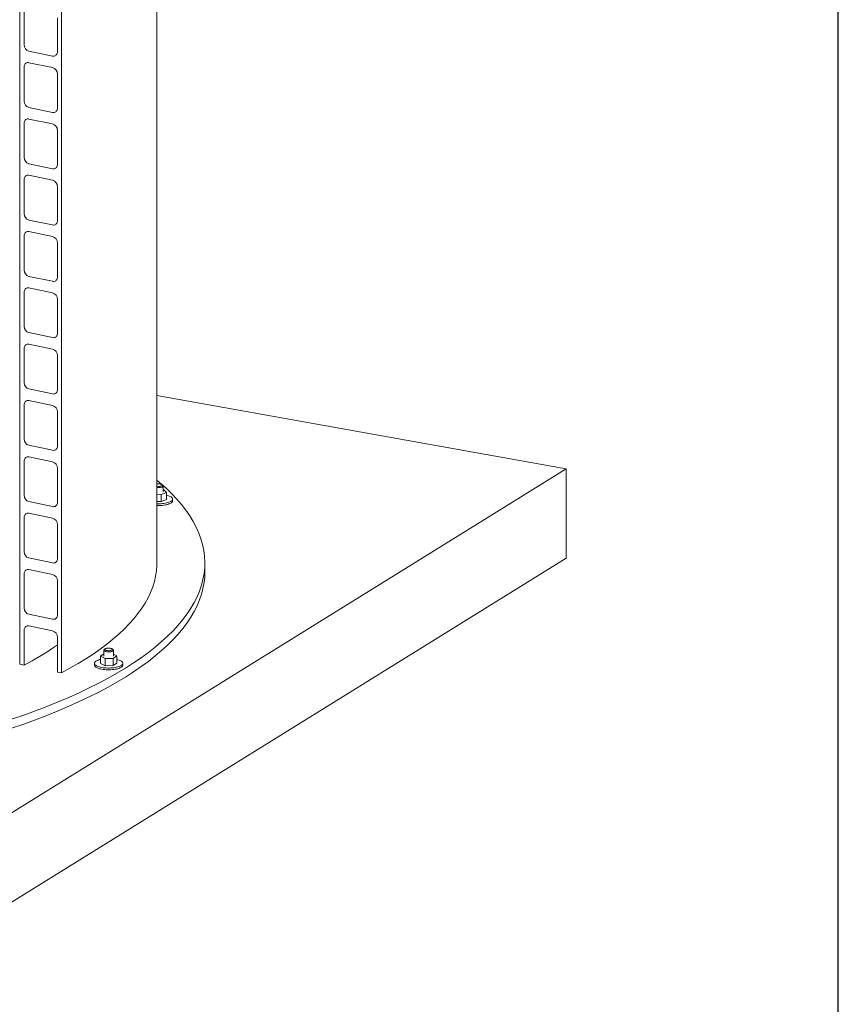
# Model space of a CAD drawing. Units: millimetres. Extents: x 284 to 10099, y 89 to 14420.
# Drawn here: x 8358 to 10084, y 6034 to 8110 of the extents above; entities that cross this region are included whole.
import ezdxf

# ---------------------------------------------------------------- set-up
doc = ezdxf.new("R2010")
doc.units = ezdxf.units.MM
doc.header["$LTSCALE"] = 35
doc.linetypes.add('SLD-Solid', pattern=[0])
doc.layers.add('FRAME', color=19, linetype='SLD-Solid')

msp = doc.modelspace()

# ---------------------------------------------------------------- linework, layer by layer
at = {"color": 7, "linetype": 'SLD-Solid', "lineweight": 0}
for p, q in [((8446.1322325, 6732.5625211), (8446.1322325, 11500.2624094)), ((8358.1878959, 6751.0671505), (8358.1878959, 11462.3332515)), ((8647.4454463, 6964.5821414), (8647.4454463, 10609.436206)), ((8367.4896059, 8129.3821467), (8367.4896059, 8057.7289077)), ((8437.6760163, 8042.9607769), (8437.6760163, 8114.6140159)), ((8377.6371283, 8044.2799544), (8427.5286024, 8033.7821383)), ((8427.5286024, 8009.2690817), (8377.6371283, 8019.7668977)), ((8367.4896059, 8010.5882758), (8367.4896059, 7938.9345872)), ((8437.6760163, 7924.1664564), (8437.6760163, 7995.820145)), ((8377.6371283, 7925.4860835), (8427.5286024, 7914.9882674)), ((8427.5286024, 7890.4752108), (8377.6371283, 7900.9730268)), ((8367.4896059, 7891.7944049), (8367.4896059, 7820.1407163)), ((8437.6760163, 7805.3725855), (8437.6760163, 7877.0262741)), ((8377.6371283, 7806.691763), (8427.5286024, 7796.1939469)), ((8367.4896059, 7773.000534), (8367.4896059, 7701.3468454)), ((8427.5286024, 7771.6808903), (8377.6371283, 7782.1787064)), ((8437.6760163, 7686.5787146), (8437.6760163, 7758.2324032)), ((8377.6371283, 7687.8978921), (8427.5286024, 7677.400076)), ((8367.4896059, 7654.206663), (8367.4896059, 7582.5529745)), ((8427.5286024, 7652.8870194), (8377.6371283, 7663.3848354)), ((8437.6760163, 7567.7848437), (8437.6760163, 7639.4385323)), ((8377.6371283, 7569.1040212), (8427.5286024, 7558.6062051)), ((8427.5286024, 7534.0931485), (8377.6371283, 7544.5909645)), ((8367.4896059, 7535.4123426), (8367.4896059, 7463.7591036)), ((8437.6760163, 7448.9909728), (8437.6760163, 7520.6442118)), ((8377.6371283, 7450.3101503), (8427.5286024, 7439.8123342)), ((8367.4896059, 7416.6184717), (8367.4896059, 7344.9652327)), ((8427.5286024, 7415.2992776), (8377.6371283, 7425.7970936)), ((8437.6760163, 7330.1971019), (8437.6760163, 7401.8503409)), ((8377.6371283, 7331.5162794), (8427.5286024, 7321.0184633)), ((9510.3154528, 7162.949509), (8647.4454651, 7317.5709156)), ((8367.4896059, 7297.8246008), (8367.4896059, 7226.1713617)), ((8427.5286024, 7296.5054066), (8377.6371283, 7307.0032227)), ((8437.6760163, 7211.403231), (8437.6760163, 7283.05647)), ((8377.6371283, 7212.7224085), (8427.5286024, 7202.2245924)), ((8427.5286024, 7177.7115357), (8377.6371283, 7188.2093518)), ((8367.4896059, 7179.0307298), (8367.4896059, 7107.3770413)), ((7995.1160114, 6223.4359852), (9510.3154528, 7162.949509)), ((8437.6760163, 7092.6089105), (8437.6760163, 7164.2625991)), ((9510.3154528, 6974.387431), (9510.3154528, 7162.949509)), ((8659.9649418, 7127.9135511), (8658.0940853, 7129.5633349)), ((8660.6107778, 7114.4785117), (8660.6107778, 7126.73504)), ((8647.4454638, 7109.5898633), (8656.2711868, 7109.0220177)), ((8656.2711868, 7109.0220177), (8667.6173623, 7113.3842778)), ((8656.2711868, 7109.0220177), (8656.2711868, 7093.9368177)), ((8661.9569924, 7118.8407668), (8660.6107432, 7118.9273776)), ((8667.6173623, 7113.3842778), (8661.9569924, 7118.8407668)), ((8667.6173623, 7113.3842778), (8667.6173623, 7098.2990778)), ((8377.6371283, 7093.9285376), (8427.5286024, 7083.4307215)), ((8647.4454638, 7094.5046633), (8656.2711868, 7093.9368177)), ((8656.2711868, 7093.9368177), (8667.6173623, 7098.2990778)), ((8680.6108046, 7095.6223401), (8680.6108046, 7099.393303)), ((8427.5286024, 7058.9176648), (8377.6371283, 7069.4154809)), ((8367.4896059, 7060.2368589), (8367.4896059, 6988.5831704)), ((8437.6760163, 6973.8150396), (8437.6760163, 7045.4687282)), ((7995.1160114, 6034.8739071), (9510.3154528, 6974.387431)), ((8377.6371283, 6975.1342171), (8427.5286024, 6964.636401)), ((8748.4454366, 6945.725983), (8748.4454366, 6964.5821458)), ((8367.4896059, 6941.442988), (8367.4896059, 6869.7892995)), ((8427.5286024, 6940.1233444), (8377.6371283, 6950.6211604)), ((8437.6760163, 6855.0211687), (8437.6760163, 6926.6748573)), ((8377.6371283, 6856.3403462), (8427.5286024, 6845.8425301)), ((8367.4896059, 6822.6486675), (8367.4896059, 6750.9954285)), ((8427.5286024, 6821.3294734), (8377.6371283, 6831.8272895)), ((8437.6760163, 6736.2272978), (8437.6760163, 6807.8805368)), ((8535.7291435, 6772.5753292), (8528.452396, 6767.5856376)), ((8535.729186, 6780.2524159), (8535.729186, 6767.9958876)), ((8538.2458351, 6783.0807128), (8536.374954, 6781.4309431)), ((8555.0832724, 6781.4309375), (8553.2124686, 6783.0807121)), ((8563.0059026, 6768.4061507), (8555.7291027, 6771.9921137)), ((8555.7291126, 6767.9959007), (8555.7291126, 6780.252429)), ((8367.631587, 6749.0800753), (8358.1878959, 6751.0671505)), ((8515.7291541, 6752.9106932), (8515.7291541, 6749.1397304)), ((8528.452396, 6767.5856376), (8538.1566183, 6762.8034136)), ((8528.452396, 6767.5856376), (8528.452396, 6752.5004376)), ((8528.452396, 6752.5004376), (8538.1566183, 6747.7182135)), ((8538.1566183, 6762.8034136), (8555.4333716, 6763.2136701)), ((8538.1566183, 6762.8034136), (8538.1566183, 6747.7182135)), ((8555.4333716, 6763.2136701), (8563.0059026, 6768.4061507)), ((8555.4333716, 6763.2136701), (8555.4333716, 6748.1284701)), ((8555.4333716, 6748.1284701), (8563.0059026, 6753.3209507)), ((8563.0059026, 6768.4061507), (8563.0059026, 6753.3209507)), ((8575.7291445, 6749.1397323), (8575.7291445, 6752.9106951)), ((8446.1322325, 6732.5625211), (8437.5340388, 6734.3716904)), ((8538.1566183, 6747.7182135), (8555.4333716, 6748.1284701))]:
    msp.add_line(p, q, dxfattribs=at)
at = {"color": 7, "linetype": 'SLD-Solid', "lineweight": 0, "flags": 128}
for points in [[(8427.5286024, 8033.7821383), (8429.2906385, 8033.5831145), (8430.9992257, 8033.7338668), (8432.6023111, 8034.2300532), (8434.0511869, 8035.0562963), (8435.3019036, 8036.1876834), (8436.3164634, 8037.5899486), (8437.0640482, 8039.2196766), (8437.5218102, 8041.0286178), (8437.6760163, 8042.9607769)], [(8377.6371283, 8019.7668977), (8375.8749838, 8019.9654886), (8374.1665051, 8019.8147197), (8372.5633146, 8019.3185521), (8371.1144353, 8018.4923068), (8369.8637186, 8017.3609197), (8368.8491588, 8015.9591041), (8368.1015776, 8014.3289287), (8367.6438156, 8012.5204371), (8367.4896059, 8010.5882758)], [(8427.5286024, 7914.9882674), (8429.2906385, 7914.7892436), (8430.9992257, 7914.9399959), (8432.6023111, 7915.4361823), (8434.0511869, 7916.2624254), (8435.3019036, 7917.3938125), (8436.3164634, 7918.7960777), (8437.0640482, 7920.4258057), (8437.5218102, 7922.2342974), (8437.6760163, 7924.1664564)], [(8377.6371283, 7900.9730268), (8375.8749838, 7901.1716177), (8374.1665051, 7901.0208488), (8372.5633146, 7900.5246812), (8371.1144353, 7899.6984359), (8369.8637186, 7898.5670488), (8368.8491588, 7897.1652332), (8368.1015776, 7895.5350578), (8367.6438156, 7893.7265661), (8367.4896059, 7891.7944049)], [(8427.5286024, 7796.1939469), (8429.2906385, 7795.9953727), (8430.9992257, 7796.146125), (8432.6023111, 7796.6423114), (8434.0511869, 7797.4685545), (8435.3019036, 7798.5999416), (8436.3164634, 7800.0017572), (8437.0640482, 7801.6319348), (8437.5218102, 7803.4404264), (8437.6760163, 7805.3725855)], [(8377.6371283, 7782.1787064), (8375.8749838, 7782.3777468), (8374.1665051, 7782.2269779), (8372.5633146, 7781.7308103), (8371.1144353, 7780.904565), (8369.8637186, 7779.7731779), (8368.8491588, 7778.3713623), (8368.1015776, 7776.7411869), (8367.6438156, 7774.9326952), (8367.4896059, 7773.000534)], [(8427.5286024, 7677.400076), (8429.2906385, 7677.2015018), (8430.9992257, 7677.3522541), (8432.6023111, 7677.8484405), (8434.0511869, 7678.6746836), (8435.3019036, 7679.8060707), (8436.3164634, 7681.2078863), (8437.0640482, 7682.8380639), (8437.5218102, 7684.6465555), (8437.6760163, 7686.5787146)], [(8377.6371283, 7663.3848354), (8375.8749838, 7663.5838759), (8374.1665051, 7663.433107), (8372.5633146, 7662.9369394), (8371.1144353, 7662.1106941), (8369.8637186, 7660.979307), (8368.8491588, 7659.5770418), (8368.1015776, 7657.947316), (8367.6438156, 7656.1388243), (8367.4896059, 7654.206663)], [(8427.5286024, 7558.6062051), (8429.2906385, 7558.4071813), (8430.9992257, 7558.5583832), (8432.6023111, 7559.0545696), (8434.0511869, 7559.8808127), (8435.3019036, 7561.0121998), (8436.3164634, 7562.4140154), (8437.0640482, 7564.044193), (8437.5218102, 7565.8526846), (8437.6760163, 7567.7848437)], [(8377.6371283, 7544.5909645), (8375.8749838, 7544.790005), (8374.1665051, 7544.639236), (8372.5633146, 7544.1430685), (8371.1144353, 7543.3168232), (8369.8637186, 7542.185436), (8368.8491588, 7540.7831709), (8368.1015776, 7539.1534451), (8367.6438156, 7537.3445039), (8367.4896059, 7535.4123426)], [(8427.5286024, 7439.8123342), (8429.2906385, 7439.6133104), (8430.9992257, 7439.7645123), (8432.6023111, 7440.2606986), (8434.0511869, 7441.0869418), (8435.3019036, 7442.2183289), (8436.3164634, 7443.6201445), (8437.0640482, 7445.2503221), (8437.5218102, 7447.0588137), (8437.6760163, 7448.9909728)], [(8377.6371283, 7425.7970936), (8375.8749838, 7425.9961341), (8374.1665051, 7425.8449156), (8372.5633146, 7425.348748), (8371.1144353, 7424.5225027), (8369.8637186, 7423.3911156), (8368.8491588, 7421.9893), (8368.1015776, 7420.3591246), (8367.6438156, 7418.5506329), (8367.4896059, 7416.6184717)], [(8427.5286024, 7321.0184633), (8429.2906385, 7320.8194395), (8430.9992257, 7320.9706414), (8432.6023111, 7321.4663782), (8434.0511869, 7322.2930709), (8435.3019036, 7323.4240084), (8436.3164634, 7324.8262736), (8437.0640482, 7326.4560016), (8437.5218102, 7328.2649428), (8437.6760163, 7330.1971019)], [(8377.6371283, 7307.0032227), (8375.8749838, 7307.2022631), (8374.1665051, 7307.0510447), (8372.5633146, 7306.5548771), (8371.1144353, 7305.7286318), (8369.8637186, 7304.5972447), (8368.8491588, 7303.1954291), (8368.1015776, 7301.5652537), (8367.6438156, 7299.756762), (8367.4896059, 7297.8246008)], [(8427.5286024, 7202.2245924), (8429.2906385, 7202.0255686), (8430.9992257, 7202.1763209), (8432.6023111, 7202.6725073), (8434.0511869, 7203.4987504), (8435.3019036, 7204.6301375), (8436.3164634, 7206.0324027), (8437.0640482, 7207.6621307), (8437.5218102, 7209.4710719), (8437.6760163, 7211.403231)], [(8377.6371283, 7188.2093518), (8375.8749838, 7188.4079427), (8374.1665051, 7188.2571737), (8372.5633146, 7187.7610062), (8371.1144353, 7186.9347609), (8369.8637186, 7185.8033738), (8368.8491588, 7184.4015582), (8368.1015776, 7182.7713828), (8367.6438156, 7180.9628911), (8367.4896059, 7179.0307298)], [(6039.4454377, 7138.9409754), (6029.6823521, 7130.5980109), (6017.0951447, 7119.0776912), (6005.4169509, 7107.4514947), (5994.6558366, 7095.7273598), (5984.8191182, 7083.9133479), (5975.9135028, 7072.017562), (5967.9450876, 7060.0481466), (5960.9193885, 7048.0133054), (5954.8412835, 7035.9212661), (5949.71474, 7023.7803632), (5945.5434934, 7011.5988712), (5942.3302213, 6999.385164), (5940.0772641, 6987.1475744), (5938.786066, 6974.8945507), (5938.4576354, 6962.6344388), (5939.0920558, 6950.3756826), (5940.6888984, 6938.1266601), (5943.2472014, 6925.8957543), (5946.7649938, 6913.691394), (5951.2401067, 6901.5218854), (5956.6693905, 6889.3955976), (5963.0490497, 6877.3208351), (5970.3748325, 6865.3058714), (5978.6415266, 6853.3589715), (5987.8437218, 6841.488278), (5997.9748901, 6829.7019535), (6009.0282287, 6818.0080744), (6020.9960472, 6806.414628), (6033.8702835, 6794.9296232), (6047.641976, 6783.5608464), (6062.3017952, 6772.3161501), (6077.8395968, 6761.203217), (6094.2448047, 6750.2296718), (6111.5061969, 6739.4030744), (6129.6118372, 6728.7307519), (6148.5494221, 6718.2200972), (6168.3058816, 6707.8782796), (6188.8677098, 6697.7123661), (6210.2208638, 6687.7293843), (6232.350692, 6677.9361105), (6255.2420097, 6668.3393258), (6278.8790756, 6658.9455505), (6303.2457994, 6649.7612769), (6328.3253727, 6640.7927201), (6354.1006944, 6632.0461026), (6380.5540806, 6623.5273903), (6407.6673552, 6615.2424117), (6435.4219549, 6607.1968393), (6463.7988766, 6599.3961986), (6492.7786776, 6591.8458686), (6522.3414936, 6584.5509877), (6552.4670339, 6577.5165454), (6583.1346534, 6570.747369), (6614.3233721, 6564.2481203), (6646.011819, 6558.0232605), (6678.1782146, 6552.0770081), (6710.8005777, 6546.4134825), (6743.8564751, 6541.0365231), (6777.3233373, 6535.9498585), (6811.1782127, 6531.1569699), (6845.3978636, 6526.661119), (6879.9588226, 6522.4653832), (6914.8374121, 6518.5726519), (6950.0098168, 6514.9856138), (6985.4518526, 6511.7067077), (7021.1392103, 6508.7381692), (7057.0474565, 6506.0820308), (7093.1519801, 6503.7401311), (7129.428098, 6501.7140961), (7165.8508068, 6500.0052483), (7202.3952828, 6498.6148327), (7239.0364043, 6497.543742), (7275.7491731, 6496.7927563), (7312.5082443, 6496.3623569), (7349.28858, 6496.2528801), (7386.0648485, 6496.4643535), (7422.8119162, 6496.9966344), (7459.5046334, 6497.8494021), (7496.1177143, 6499.0219995), (7532.6262402, 6500.5137038), (7569.0051035, 6502.3234651), (7605.229391, 6504.4500182), (7641.2742823, 6506.8919458), (7677.114982, 6509.6475104), (7712.7270625, 6512.7149089), (7748.0860359, 6516.091965), (7783.1676732, 6519.7764112), (7817.9480123, 6523.765684), (7852.4030269, 6528.0570961), (7886.5093573, 6532.6476602), (7920.2434461, 6537.5342666), (7953.5822455, 6542.7135339), (7986.5028812, 6548.1819365), (8018.9826733, 6553.9357339), (8050.9996407, 6559.9709473), (8082.5316048, 6566.2834756), (8113.5570576, 6572.8689621), (8144.0547983, 6579.7229048), (8174.0037435, 6586.8406229), (8203.383565, 6594.2172323), (8232.173919, 6601.8476715), (8260.3552451, 6609.7266934), (8287.9080659, 6617.8489347), (8314.8137362, 6626.2087925), (8341.0535888, 6634.8005664), (8366.6097258, 6643.6183618), (8391.4646615, 6652.65612), (8415.6013788, 6661.9076532), (8439.0033007, 6671.3666271), (8461.6542908, 6681.0265608), (8483.5389335, 6690.8808328), (8504.6422604, 6700.9226795), (8524.9497896, 6711.1452194), (8544.4475357, 6721.5414589), (8563.1221151, 6732.1042745), (8580.9608723, 6742.8264064), (8597.9514491, 6753.7005274), (8614.0823272, 6764.7191599), (8629.342321, 6775.8747806), (8643.720987, 6787.1597391), (8657.2085397, 6798.5662894), (8669.7957472, 6810.086609), (8681.4739409, 6821.7128056), (8692.2350553, 6833.4369405), (8702.0717737, 6845.2509524), (8710.9773891, 6857.1467383), (8718.9458043, 6869.1161537), (8725.9715033, 6881.1509949), (8732.0496083, 6893.2430342), (8737.1761519, 6905.3839371), (8741.3473985, 6917.5654291), (8744.5606706, 6929.7791363), (8746.8136278, 6942.0167259), (8748.1048258, 6954.2697496), (8748.4332565, 6966.5298615), (8747.7988361, 6978.7886177), (8746.2019934, 6991.0376402), (8743.6436904, 7003.2685459), (8740.1258981, 7015.4729062), (8735.6507851, 7027.6424149), (8730.2215013, 7039.7687026), (8723.8418422, 7051.8434651), (8716.5160593, 7063.8584289), (8708.2493653, 7075.8053288), (8699.04717, 7087.6760223), (8688.9160018, 7099.4623467), (8677.8626631, 7111.1562258), (8665.8948446, 7122.7496722), (8653.0206083, 7134.2346771), (8647.4454737, 7138.9409799)], [(8652.9147856, 7126.0668253), (8654.50781, 7126.29163), (8655.9186106, 7126.6253315), (8657.0812638, 7127.0523132), (8657.9413561, 7127.5526406), (8658.4586185, 7128.102897), (8658.6089748, 7128.6773281), (8658.3853506, 7129.2491404), (8657.7981393, 7129.7915457), (8656.8749285, 7130.2791864), (8655.6587624, 7130.689281), (8654.2065766, 7131.0026266), (8652.5862743, 7131.2045966), (8650.8735792, 7131.2857497), (8649.1486083, 7131.2422636), (8647.4919466, 7131.0761873), (8647.4454627, 7131.0695615)], [(8659.9649418, 7127.9135511), (8660.3132773, 7127.542053), (8660.5961386, 7126.9154138), (8660.518111, 7126.2822308), (8660.0819777, 7125.6654196), (8659.3035341, 7125.0872786), (8658.2109556, 7124.568677), (8656.8436448, 7124.1283821), (8655.2510701, 7123.7822971), (8653.4907727, 7123.542939)], [(8659.2507892, 7089.8169997), (8662.3062858, 7090.184526), (8665.2246491, 7090.6599972), (8667.9717055, 7091.2378748), (8670.5151977, 7091.9113748), (8672.8253534, 7092.6725688), (8674.8750099, 7093.5125866), (8676.6402202, 7094.4215311), (8678.1003046, 7095.3887615), (8679.2380163, 7096.4029545), (8680.0401627, 7097.4521953), (8680.4972781, 7098.5241946), (8680.6039543, 7099.6064099), (8680.3590589, 7100.6860963), (8679.7653103, 7101.7506309), (8678.8297865, 7102.7875345), (8677.5634605, 7103.7846448), (8675.981079, 7104.7302514), (8674.1012627, 7105.6133256), (8671.9460463, 7106.423445), (8669.5406962, 7107.1511419), (8667.6173659, 7107.6312701)], [(8427.5286024, 7083.4307215), (8429.2906385, 7083.2316977), (8430.9992257, 7083.38245), (8432.6023111, 7083.8786363), (8434.0511869, 7084.7048795), (8435.3019036, 7085.8362666), (8436.3164634, 7087.2380822), (8437.0640482, 7088.8682598), (8437.5218102, 7090.6767514), (8437.6760163, 7092.6089105)], [(8659.2507892, 7086.0460368), (8662.3062858, 7086.4135632), (8665.2246491, 7086.8890344), (8667.9717055, 7087.466912), (8670.5151977, 7088.140412), (8672.8253534, 7088.9016059), (8674.8750099, 7089.7416238), (8676.6402202, 7090.6505683), (8678.1003046, 7091.6177987), (8679.2380163, 7092.6319917), (8680.0401627, 7093.6812324), (8680.4972781, 7094.7532318), (8680.6108046, 7095.6223401)], [(8377.6371283, 7069.4154809), (8375.8749838, 7069.6140718), (8374.1665051, 7069.4633028), (8372.5633146, 7068.9671353), (8371.1144353, 7068.14089), (8369.8637186, 7067.0095028), (8368.8491588, 7065.6076873), (8368.1015776, 7063.9775119), (8367.6438156, 7062.1690202), (8367.4896059, 7060.2368589)], [(8427.5286024, 6964.636401), (8429.2906385, 6964.4378268), (8430.9992257, 6964.5885791), (8432.6023111, 6965.0847654), (8434.0511869, 6965.9110086), (8435.3019036, 6967.0423957), (8436.3164634, 6968.4442113), (8437.0640482, 6970.0743889), (8437.5218102, 6971.8828805), (8437.6760163, 6973.8150396)], [(8647.4454463, 6964.5821414), (8647.3513282, 6959.3606463), (8646.4914615, 6947.9584902), (8644.7343661, 6936.5678065), (8642.0812412, 6925.1963881), (8638.533946, 6913.8521014), (8634.0949068, 6902.5427449), (8628.7672162, 6891.2761107), (8622.5545481, 6880.0599317), (8615.4610467, 6868.9019805), (8607.4918294, 6857.8098781), (8598.6521264, 6846.7913154), (8588.9482886, 6835.8538388), (8578.3867162, 6825.0050254), (8566.9749158, 6814.2522992), (8554.7206606, 6803.6030815), (8541.6323888, 6793.0647026), (8527.7191063, 6782.6444249), (8512.9903559, 6772.3494246), (8497.45634, 6762.1867828), (8481.1276857, 6752.1635088), (8464.0157574, 6742.2864812), (8446.1322325, 6732.5625211)], [(5938.4454552, 6945.7259916), (5938.4576354, 6943.7782759), (5939.0920558, 6931.5195197), (5940.6888984, 6919.2704972), (5943.2472014, 6907.0395915), (5946.7649938, 6894.8352312), (5951.2401067, 6882.6657226), (5956.6693905, 6870.5394348), (5963.0490497, 6858.4646723), (5970.3748325, 6846.4497085), (5978.6415266, 6834.5028086), (5987.8437218, 6822.6321151), (5997.9748901, 6810.8457907), (6009.0282287, 6799.1519116), (6020.9960472, 6787.5584652), (6033.8702835, 6776.0734603), (6047.641976, 6764.7046835), (6062.3017952, 6753.4599873), (6077.8395968, 6742.3470541), (6094.2448047, 6731.3735089), (6111.5061969, 6720.5469116), (6129.6118372, 6709.8745891), (6148.5494221, 6699.3639344), (6168.3058816, 6689.0221168), (6188.8677098, 6678.8562032), (6210.2208638, 6668.8732215), (6232.350692, 6659.0799476), (6255.2420097, 6649.483163), (6278.8790756, 6640.0893876), (6303.2457994, 6630.905114), (6328.3253727, 6621.9365573), (6354.1006944, 6613.1899397), (6380.5540806, 6604.6712274), (6407.6673552, 6596.3862488), (6435.4219549, 6588.3406764), (6463.7988766, 6580.5400358), (6492.7786776, 6572.9897057), (6522.3414936, 6565.6948248), (6552.4670339, 6558.6603825), (6583.1346534, 6551.8912062), (6614.3233721, 6545.3919575), (6646.011819, 6539.1670977), (6678.1782146, 6533.2208452), (6710.8005777, 6527.5573196), (6743.8564751, 6522.1803603), (6777.3233373, 6517.0936957), (6811.1782127, 6512.300807), (6845.3978636, 6507.8049561), (6879.9588226, 6503.6092203), (6914.8374121, 6499.7164891), (6950.0098168, 6496.1294509), (6985.4518526, 6492.8505448), (7021.1392103, 6489.8820063), (7057.0474565, 6487.2258679), (7093.1519801, 6484.8839683), (7129.428098, 6482.8579333), (7165.8508068, 6481.1490854), (7202.3952828, 6479.7586699), (7239.0364043, 6478.6875792), (7275.7491731, 6477.9365934), (7312.5082443, 6477.5061941), (7349.28858, 6477.3967172), (7386.0648485, 6477.6081907), (7422.8119162, 6478.1404716), (7459.5046334, 6478.9932392), (7496.1177143, 6480.1658367), (7532.6262402, 6481.657541), (7569.0051035, 6483.4673023), (7605.229391, 6485.5938553), (7641.2742823, 6488.0357829), (7677.114982, 6490.7913476), (7712.7270625, 6493.858746), (7748.0860359, 6497.2358021), (7783.1676732, 6500.9202483), (7817.9480123, 6504.9095211), (7852.4030269, 6509.2009333), (7886.5093573, 6513.7914974), (7920.2434461, 6518.6781038), (7953.5822455, 6523.857371), (7986.5028812, 6529.3257736), (8018.9826733, 6535.079571), (8050.9996407, 6541.1147845), (8082.5316048, 6547.4273128), (8113.5570576, 6554.0127993), (8144.0547983, 6560.866742), (8174.0037435, 6567.98446), (8203.383565, 6575.3610694), (8232.173919, 6582.9915086), (8260.3552451, 6590.8705306), (8287.9080659, 6598.9927719), (8314.8137362, 6607.3526296), (8341.0535888, 6615.9444035), (8366.6097258, 6624.7621989), (8391.4646615, 6633.7999571), (8415.6013788, 6643.0514903), (8439.0033007, 6652.5104643), (8461.6542908, 6662.1703979), (8483.5389335, 6672.0246699), (8504.6422604, 6682.0665167), (8524.9497896, 6692.2890565), (8544.4475357, 6702.6852961), (8563.1221151, 6713.2481117), (8580.9608723, 6723.9702436), (8597.9514491, 6734.8443646), (8614.0823272, 6745.8629971), (8629.342321, 6757.0186178), (8643.720987, 6768.3035762), (8657.2085397, 6779.7101265), (8669.7957472, 6791.2304462), (8681.4739409, 6802.8566427), (8692.2350553, 6814.5807776), (8702.0717737, 6826.3947895), (8710.9773891, 6838.2905754), (8718.9458043, 6850.2599908), (8725.9715033, 6862.294832), (8732.0496083, 6874.3868713), (8737.1761519, 6886.5277742), (8741.3473985, 6898.7092662), (8744.5606706, 6910.9229734), (8746.8136278, 6923.160563), (8748.1048258, 6935.4135867), (8748.4454366, 6945.725983)], [(8377.6371283, 6950.6211604), (8375.8749838, 6950.8202008), (8374.1665051, 6950.6694319), (8372.5633146, 6950.1732644), (8371.1144353, 6949.3470191), (8369.8637186, 6948.2156319), (8368.8491588, 6946.8138164), (8368.1015776, 6945.1836409), (8367.6438156, 6943.3751493), (8367.4896059, 6941.442988)], [(8427.5286024, 6845.8425301), (8429.2906385, 6845.6439559), (8430.9992257, 6845.7947082), (8432.6023111, 6846.2908945), (8434.0511869, 6847.1171377), (8435.3019036, 6848.2485248), (8436.3164634, 6849.6503404), (8437.0640482, 6851.280518), (8437.5218102, 6853.0890096), (8437.6760163, 6855.0211687)], [(8377.6371283, 6831.8272895), (8375.8749838, 6832.0263299), (8374.1665051, 6831.875561), (8372.5633146, 6831.3793935), (8371.1144353, 6830.5531482), (8369.8637186, 6829.421761), (8368.8491588, 6828.0194959), (8368.1015776, 6826.38977), (8367.6438156, 6824.5808288), (8367.4896059, 6822.6486675)], [(8437.6759968, 6791.509583), (8429.7300512, 6786.0345394), (8415.3019208, 6776.5953766), (8400.1357005, 6767.2856634), (8384.2419612, 6758.1117866), (8367.631587, 6749.0800753)], [(8540.9941512, 6777.3164428), (8539.4127575, 6777.6682098), (8538.0597806, 6778.1133543), (8536.983909, 6778.6358258), (8536.2240985, 6779.2167279), (8535.8078018, 6779.8350669), (8535.7501203, 6780.4684846), (8536.0531176, 6781.0940912), (8536.374954, 6781.4309431)], [(8541.9411506, 6779.78912), (8543.5444249, 6779.5726053), (8545.2499116, 6779.476031), (8546.9777618, 6779.5039308), (8548.6473304, 6779.654974), (8550.1803037, 6779.9221422), (8551.5052908, 6780.2928909), (8552.5600419, 6780.7499373), (8553.2955259, 6781.2718587), (8553.6770683, 6781.8343017), (8553.6870843, 6782.4109211), (8553.3250197, 6782.9747705), (8552.6076721, 6783.4995081), (8551.5687729, 6783.9605644), (8550.2568138, 6784.336396), (8548.733071, 6784.609442), (8547.0689436, 6784.7669083), (8545.3421739, 6784.8014441), (8543.6334189, 6784.7114503), (8542.0227657, 6784.5011008), (8540.5852908, 6784.1802739), (8539.3884326, 6783.7639309), (8538.4879955, 6783.2715682), (8537.9262138, 6782.7261844), (8537.729229, 6782.1533042), (8537.9063714, 6781.5796929), (8538.4492329, 6781.0321948), (8539.3325983, 6780.53638), (8540.514894, 6780.1154801), (8541.9411506, 6779.78912)], [(8555.0832724, 6781.4309375), (8555.4865236, 6780.9822536), (8555.7244974, 6780.353545), (8555.6012817, 6779.7211695), (8555.1212716, 6779.1079929), (8554.3018049, 6778.5361792), (8553.1724397, 6778.0264058), (8551.7740948, 6777.5970793), (8550.1573601, 6777.2637075), (8548.3804415, 6777.0383802), (8546.5077217, 6776.9292126), (8544.6068768, 6776.9401518), (8542.746575, 6777.0708086), (8540.9941512, 6777.3164428)], [(8528.452424, 6761.0859608), (8526.4398116, 6760.5695584), (8524.0687498, 6759.8294694), (8521.9515405, 6759.0082815), (8520.1131445, 6758.1155972), (8518.5750587, 6757.1618928), (8517.3553157, 6756.1583494), (8516.4682726, 6755.1167227), (8515.9241902, 6754.0492494), (8515.729658, 6752.9684074), (8515.8867618, 6751.8869033), (8516.3938375, 6750.8173843), (8517.2447669, 6749.7724212), (8518.4296471, 6748.7642524), (8519.9346361, 6747.8046877), (8521.7419257, 6746.9050078), (8523.8305609, 6746.0757173), (8526.1759287, 6745.3265628), (8528.7505118, 6744.6663298), (8531.5241551, 6744.1027552)], [(8531.5241551, 6744.1027552), (8534.4643375, 6743.6424447), (8537.5365907, 6743.2907966), (8540.7049208, 6743.0519277), (8543.9320607, 6742.9286615), (8547.1803591, 6742.9224087), (8550.4116567, 6743.0332577), (8553.5880074, 6743.2599187), (8556.6722237, 6743.599726), (8559.628219, 6744.0486823), (8562.4211619, 6744.6015548), (8565.018487, 6745.2518299), (8567.3895488, 6745.9919189), (8569.5067581, 6746.8131068), (8571.3451541, 6747.705791), (8572.8832399, 6748.6594955), (8574.1029829, 6749.6630388), (8574.990026, 6750.7046656), (8575.5341084, 6751.7721389), (8575.7286406, 6752.8529809), (8575.5715368, 6753.934485), (8575.0644611, 6755.004004), (8574.2135317, 6756.0489671), (8573.0286515, 6757.0571359), (8571.5236625, 6758.0167006), (8569.7162679, 6758.9163993), (8567.6277377, 6759.745671), (8565.2823699, 6760.4948255), (8563.0058913, 6761.0859569)], [(8515.7291541, 6749.1397304), (8515.8867618, 6748.1159405), (8516.3938375, 6747.0464214), (8517.2447669, 6746.0014584), (8518.4296471, 6744.9932895), (8519.9346361, 6744.0337248), (8521.7419257, 6743.134045), (8523.8305609, 6742.3047544), (8526.1759287, 6741.5556), (8528.7505118, 6740.895367), (8531.5241551, 6740.3317924)], [(8531.5241551, 6740.3317924), (8534.4643375, 6739.8714819), (8537.5365907, 6739.5198338), (8540.7049208, 6739.2809649), (8543.9320607, 6739.1576987), (8547.1803591, 6739.1514458), (8550.4116567, 6739.2622948), (8553.5880074, 6739.4889559), (8556.6722237, 6739.8287631), (8559.628219, 6740.2777195), (8562.4211619, 6740.830592), (8565.018487, 6741.4808671), (8567.3895488, 6742.2209561), (8569.5067581, 6743.042144), (8571.3451541, 6743.9348282), (8572.8832399, 6744.8885327), (8574.1029829, 6745.892076), (8574.990026, 6746.9337027), (8575.5341084, 6748.0011761), (8575.7286406, 6749.082018), (8575.7291445, 6749.1397323)]]:
    msp.add_lwpolyline(points, dxfattribs=at)
at = {"color": 7, "linetype": 'SLD-Solid', "lineweight": 0}
for centre, radius, start, end in [((8381.3090793, 8057.6032576), 13.8200446, 179.4790670958, 254.5915988379), ((8423.8552053, 7995.944799), 13.8213731, 359.4832465252, 74.5868982816), ((8381.3090808, 7938.8093837), 13.8200421, 179.4809182228, 254.5915894669), ((8423.8552053, 7877.1509281), 13.8213731, 359.4832465252, 74.5868982816), ((8381.3104614, 7820.0161091), 13.8214172, 179.4834418702, 254.5872240634), ((8423.8565859, 7758.3576534), 13.819998, 359.4807228891, 74.5912636713), ((8381.3104614, 7701.2222381), 13.8214172, 179.4834418702, 254.5872240635), ((8423.8565859, 7639.5637825), 13.819998, 359.4807228891, 74.5912636713), ((8381.3104614, 7582.4283672), 13.8214172, 179.4834418702, 254.5872240635), ((8423.8565874, 7520.7699086), 13.8200006, 359.4788717669, 74.5912730399), ((8381.3104614, 7463.6344963), 13.8214172, 179.4834418702, 254.5872240634), ((8423.8552053, 7401.9749949), 13.8213731, 359.4832465252, 74.5868982816), ((8381.3102049, 7344.8404319), 13.8211624, 179.4826298814, 254.5880360523), ((8423.8552053, 7283.181124), 13.8213731, 359.4832465252, 74.5868982816), ((8381.3090793, 7226.0457117), 13.8200446, 179.4790670958, 254.5915988379), ((8423.8552053, 7164.387253), 13.8213731, 359.4832465252, 74.5868982816), ((8650.6160535, 7148.906524), 22.9550867, 262.0607288379, 275.7472566241), ((8650.6127195, 7152.5430573), 29.1425815, 263.7606817487, 275.6676355048), ((8381.3090808, 7107.2518377), 13.8200421, 179.4809182228, 254.5915894669), ((8650.6088227, 7177.5392087), 88.1468635, 267.9433761008, 275.6263474411), ((8650.6088227, 7173.7682459), 88.1468635, 267.9433761008, 275.6263474411), ((8423.8552053, 7045.5933821), 13.8213731, 359.4832465252, 74.5868982816), ((8381.3104614, 6988.4585631), 13.8214172, 179.4834418702, 254.5872240635), ((8423.8565859, 6926.8001075), 13.819998, 359.4807228891, 74.5912636713), ((8381.3104614, 6869.6646922), 13.8214172, 179.4834418702, 254.5872240634), ((8423.8565874, 6808.0062335), 13.8200006, 359.4788717669, 74.5912730399), ((8380.6660911, 6751.0092345), 13.1764924, 180.0600329128, 188.4188892736), ((8425.686638, 6736.2114025), 11.9893888, 351.1733762218, 0.0759617567)]:
    msp.add_arc(centre, radius, start, end, dxfattribs=at)
at = {"layer": 'FRAME', "color": 7}
msp.add_line((10083.8029318, 280.0048539), (10083.8029318, 14420.0403241), dxfattribs=at)

doc.saveas('drawing.dxf')
